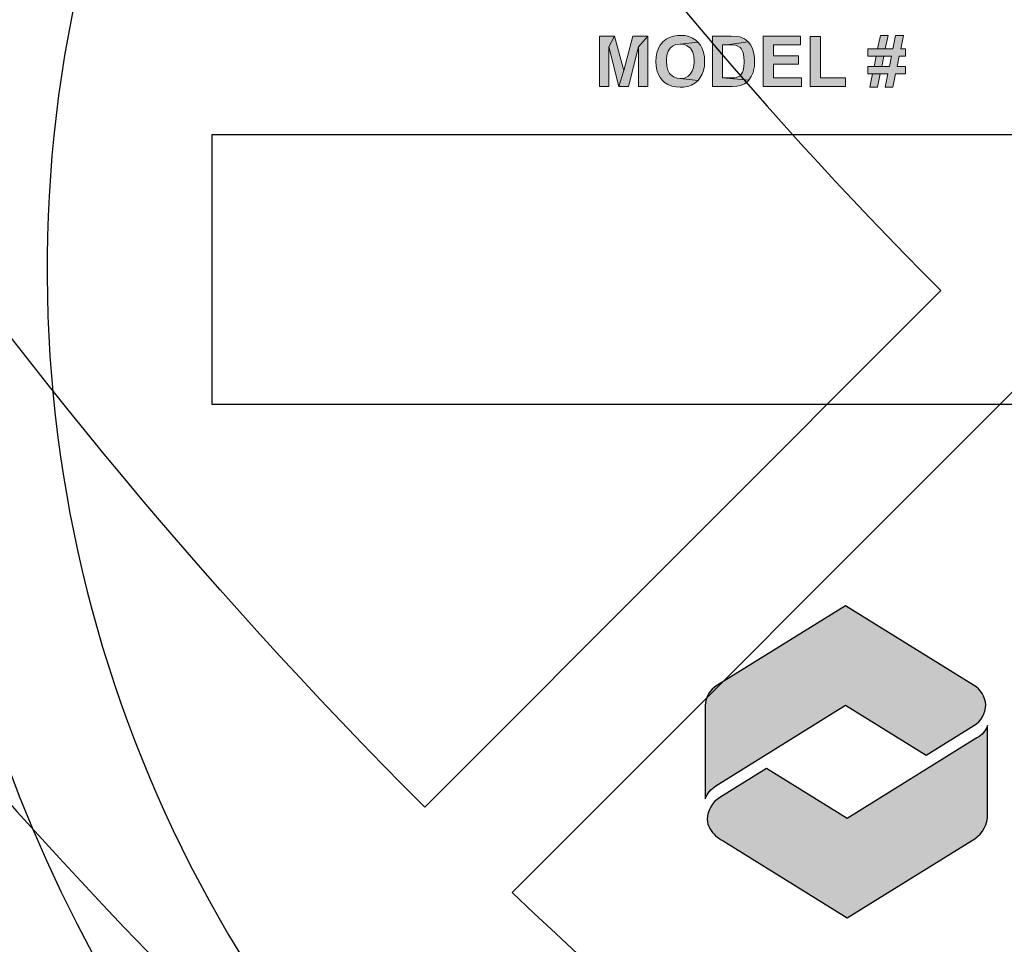
# Model space of a CAD drawing. Extents: x -12 to 286, y -9 to 376.
# Drawn here: x 59 to 60, y 312 to 314 of the extents above; entities that cross this region are included whole.
import ezdxf

# ---------------------------------------------------------------- set-up
doc = ezdxf.new("R2010")
doc.units = 0
doc.header["$LTSCALE"] = 30
doc.header["$MEASUREMENT"] = 0
doc.layers.get('0').update_dxf_attribs({"linetype": 'CONTINUOUS'})
doc.layers.get('DEFPOINTS').update_dxf_attribs({"linetype": 'CONTINUOUS'})
for name, color, linetype in [('BADGE', 7, 'CONTINUOUS'), ('CON', 6, 'CONTINUOUS'), ('DIMENSION', 1, 'CONTINUOUS'), ('HATCH', 5, 'CONTINUOUS'), ('Sheet', 1, 'CONTINUOUS')]:
    doc.layers.add(name, color=color, linetype=linetype)

# ---------------------------------------------------------------- blocks, each defined once
blk = doc.blocks.new('A$C434E279C')
at = {"layer": 'HATCH', "linetype": 'Continuous'}
for points in [[(-39.71446350670649, -0.8084071280866141), (-34.88362114601833, -0.8084071280866141, 0.1928974770242596), (-24.67306776977287, -24.67306776977442), (-28.08818375856802, -28.08818375856934, -0.1936281824361505)], [(-32.90433632434636, -0.8084071280868415), (-28.07292480549305, -0.8084071280866141, 0.1914409879577772), (-19.85878431852737, -19.85878431852846), (-23.27390030732252, -23.27390030732361, -0.1925362389155872)], [(-22.69524918315861, -23.83850950761779), (-19.27892533547541, -20.42218565993379, 0.1914409879577772), (3.108624468950438e-13, -28.08456211550457), (3.108624468950438e-13, -32.91426546393562, -0.1925362389155872)]]:
    blk.add_lwpolyline(points, format="xyb", close=True, dxfattribs=at)
for centre, radius in [((1.106670310946356e-12, 1.27897692436818e-13), 70.47357585227371), ((-3.712585794346523e-13, -7.815970093361102e-13), 60.08772924385585), ((1.971756091734278e-13, 0.2247448823152496), 57.02865751041361)]:
    blk.add_circle(centre, radius, dxfattribs=at)
blk = doc.blocks.new('A$C46F15494')
at = {"layer": 'BADGE'}
h = blk.add_hatch(color=7, dxfattribs=at)
h.dxf.hatch_style = 1
h.paths.add_polyline_path([(1.082701377169997, -1.92937066903869), (1.023870143763816, -1.92937066903869), (0.8767920602494996, -2.127926081783698), (0.8557809054614154, -2.174150622316915), (0.8557809054614154, -2.344340976098351), (0.8978032150371291, -2.344340976098351), (0.8978032150371291, -2.174150622316915)])
h.paths.add_polyline_path([(0.7244611880378216, -1.92937066903869), (0.6677310701106762, -1.92937066903869), (0.8557809054614154, -2.174150622316915), (0.8767920602494996, -2.127926081783698)])
h.paths.add_polyline_path([(0.5027935050256929, -1.92937066903869), (0.2937325148868695, -1.92937066903869), (0.2937325148868695, -2.344340976098351), (0.5027935050256929, -2.344340976098351), (0.5385124681652087, -2.343290418358947), (0.5689786426073624, -2.341189302880139), (0.5847370086985393, -2.339088187401444), (0.615203183140693, -2.331734283225614), (0.6404165688863941, -2.311773686177276), (0.6414671266256846, -2.309672570698467), (0.3357548244625832, -2.294964762346922), (0.3357548244625832, -2.156291140747271), (0.5027935050256929, -2.156291140747271), (0.6456693575828467, -2.154190025268463), (0.6372648956680678, -2.14263389013513), (0.6057481634861688, -2.12582496630489), (0.6120515099228214, -2.122673293086791), (0.3357548244625832, -2.106914926995842), (0.3357548244625832, -1.977696325050715), (0.5027935050256929, -1.977696325050715), (0.6362143379283225, -1.977696325050715), (0.6320121069711604, -1.968241305396191), (0.6088998367044951, -1.943027919650831), (0.5742314313047245, -1.932522342256902), (0.573180873565434, -1.931471784517498), (0.5479674878197329, -1.930421226778094)])
h.paths.add_polyline_path([(0.6362143379283225, -1.977696325050715), (0.5027935050256929, -1.977696325050715), (0.5479674878197329, -1.979797440529524), (0.5700292003466529, -1.980847998268928), (0.5899897973954467, -1.991353575662743), (0.595242586092354, -1.997656922099168), (0.6025964902682972, -2.04283090489298), (0.6004953747892614, -2.065943175159646), (0.5847370086985393, -2.097459907341317), (0.5605741806921287, -2.104813811517033), (0.5427146991228256, -2.106914926995842), (0.5027935050256929, -2.106914926995842), (0.3357548244625832, -2.106914926995842), (0.6120515099228214, -2.122673293086791), (0.6362143379283225, -2.095358791862509), (0.6404165688863941, -2.082752098989886), (0.6456693575828467, -2.035477000717265), (0.6446187998435562, -2.01761751914762)], flags=17)
h.paths.add_polyline_path([(0.6456693575828467, -2.154190025268463), (0.5027935050256929, -2.156291140747271), (0.5175013133775792, -2.156291140747271), (0.5584730652135477, -2.157341698486675), (0.5794842200011772, -2.159442813965484), (0.6015459325290067, -2.169948391359412), (0.6078492789647498, -2.179403411013936), (0.615203183140693, -2.22562795154704), (0.6141526254014025, -2.243487433116798), (0.6025964902682972, -2.278155838516682), (0.573180873565434, -2.291813089128709), (0.5710797580863982, -2.291813089128709), (0.5437652568621161, -2.294964762346922), (0.5027935050256929, -2.294964762346922), (0.3357548244625832, -2.294964762346922), (0.6414671266256846, -2.309672570698467), (0.6540738194980804, -2.277105280777278), (0.6572254927164067, -2.22562795154704), (0.6561749349771162, -2.189908988407751)])
h.paths.add_polyline_path([(-0.0634571165064699, -1.928320111299286), (-0.1086310993000552, -1.928320111299286), (-0.1464511779181521, -1.931471784517498), (-0.1758667946210153, -1.935674015475115), (-0.1968779494090995, -1.941977361911427), (-0.1979285071483901, -1.943027919650831), (-0.2241924506329269, -1.965089632177978), (-0.239950816723649, -2.001859153056785), (-0.239950816723649, -2.003960268535479), (-0.2452036054210112, -2.039679231674882), (-0.2483552786388827, -2.084853214468694), (-0.2494058363781733, -2.136330543698818), (-0.2483552786388827, -2.181504526492631), (-0.2452036054210112, -2.232981855722869), (-0.239950816723649, -2.27185249208037), (-0.2315463548088701, -2.29706587782573), (-0.02983926884553512, -2.294964762346922), (-0.03088982658482564, -2.294964762346922), (-0.07816492485744675, -2.294964762346922), (-0.1159850034755436, -2.293914204607518), (-0.1454006201784068, -2.291813089128709), (-0.1653612172272005, -2.28866141591061), (-0.1884734874938658, -2.277105280777278), (-0.2000296226269711, -2.250841337292513), (-0.2031812958452974, -2.229830182504656), (-0.2052824113238785, -2.187807872929056), (-0.2063329690636238, -2.128976639523103), (-0.2063329690636238, -2.12582496630489), (-0.2052824113238785, -2.073297079335362), (-0.2021307381055522, -2.037578116196073), (-0.1905746029724469, -1.998707479838572), (-0.18637237201483, -1.994505248880955), (-0.1517039666150595, -1.981898556008218), (-0.1317433695667205, -1.979797440529524), (-0.09917607964553099, -1.978746882790119), (-0.05715377006981726, -1.977696325050715), (0.1140871414509093, -1.966140189917382), (0.09622765988115134, -1.948280708347738), (0.0647109276997071, -1.934623457735597), (0.04895256160853023, -1.933572899996307), (0.009031367511852295, -1.930421226778094), (0.002728021075199649, -1.92937066903869), (-0.03194038432411617, -1.928320111299286)])
h.paths.add_polyline_path([(0.1140871414509093, -1.966140189917382), (-0.05715377006981726, -1.977696325050715), (-0.03719317302147829, -1.977696325050715), (-0.002524767621252977, -1.978746882790119), (0.02794140682090074, -1.980847998268928), (0.03109308003877231, -1.980847998268928), (0.06366036996041657, -1.987151344705239), (0.08151985153017449, -1.998707479838572), (0.08572208248733659, -2.0092130572325), (0.09097487118469871, -2.05858927098393), (0.1350982962385388, -2.05858927098393), (0.1340477384992482, -2.04283090489298), (0.1298455075420861, -2.001859153056785)])
h.paths.add_polyline_path([(0.136148853978284, -2.134229428220124), (-0.06976046294221305, -2.134229428220124), (-0.06976046294221305, -2.182555084232035), (0.09412654440257029, -2.182555084232035), (0.09202542892398924, -2.232981855722869), (0.08677264022662712, -2.264498587904654), (0.08467152474804607, -2.269751376601562), (0.05525590804518288, -2.28866141591061), (0.04264921517233233, -2.290762531389419), (0.01113248299043335, -2.293914204607518), (-0.02983926884553512, -2.294964762346922), (-0.2315463548088701, -2.29706587782573), (-0.2136868732391122, -2.3212287058318), (-0.1811195833179227, -2.336987071922636), (-0.1580073130512574, -2.340138745140848), (-0.1275411386091037, -2.343290418358947), (-0.08972105999100677, -2.344340976098351), (-0.04559763493671198, -2.344340976098351), (-0.002524767621252977, -2.344340976098351), (0.03634586873613443, -2.342239860619543), (0.0647109276997071, -2.33803762966204), (0.08467152474804607, -2.332784840965019), (0.08992431344495344, -2.32963316774692), (0.1161882569294903, -2.306520897480254), (0.1193399301482714, -2.301268108783233), (0.1319466230206672, -2.259245799207633), (0.1340477384992482, -2.236133528941082), (0.136148853978284, -2.193060661625964)])
h.paths.add_polyline_path([(-0.2662147602086407, -1.92937066903869), (-0.5624720427167631, -1.92937066903869), (-0.5624720427167631, -2.344340976098351), (-0.5204497331415041, -2.344340976098351), (-0.5204497331415041, -2.157341698486675), (-0.2777708953417459, -2.157341698486675), (-0.2777708953417459, -2.10901604247465), (-0.5204497331415041, -2.10901604247465), (-0.5204497331415041, -1.977696325050715), (-0.2662147602086407, -1.977696325050715)])
h.paths.add_polyline_path([(-0.6086965832500937, -1.92937066903869), (-0.6507188928262622, -1.980847998268928), (-0.6507188928262622, -2.344340976098351), (-0.6086965832500937, -2.344340976098351)])
h.paths.add_polyline_path([(-0.6086965832500937, -1.92937066903869), (-0.6937917601408117, -1.92937066903869), (-0.8618809984436666, -2.28025695399549), (-0.878689922274134, -2.344340976098351), (-0.8440215168739087, -2.344340976098351), (-0.6685783743955653, -1.980847998268928), (-0.6507188928262622, -1.980847998268928)])
h.paths.add_polyline_path([(-1.033121909964393, -1.92937066903869), (-1.056234180231058, -1.980847998268928), (-0.878689922274134, -2.344340976098351), (-0.8618809984436666, -2.28025695399549)])
h.paths.add_polyline_path([(-1.033121909964393, -1.92937066903869), (-1.117166529115821, -1.92937066903869), (-1.117166529115821, -2.344340976098351), (-1.075144219540107, -2.344340976098351), (-1.075144219540107, -1.980847998268928), (-1.056234180231058, -1.980847998268928)])
h.paths.add_polyline_path([(6.34435999084053, 1.929813675486571), (6.278870682370325, 1.929813675486571), (6.257235821536597, 1.819885193411437), (6.194670142908308, 1.819885193411437), (6.131519738311908, 1.819885193411437), (6.050827554661282, 1.819885193411437), (6.050827554661282, 1.757319514783603), (6.118655767005293, 1.757319514783603), (6.244371850229527, 1.757319514783603), (6.227999523111976, 1.673703701290265), (6.165433844484141, 1.673703701290265), (6.101698713919177, 1.673703701290265), (6.050827554661282, 1.673703701290265), (6.050827554661282, 1.611722748630882), (6.088834742612562, 1.611722748630882), (6.215720277773926, 1.611722748630882), (6.194085416939743, 1.501209540587297), (6.257235821536597, 1.501209540587297), (6.279455408338436, 1.611722748630882), (6.360732317958082, 1.611722748630882), (6.360732317958082, 1.673703701290265), (6.292319379645051, 1.673703701290265), (6.309276432731167, 1.757319514783603), (6.360732317958082, 1.757319514783603), (6.360732317958082, 1.819885193411437), (6.321555678069672, 1.819885193411437)])
h.paths.add_polyline_path([(6.216889729710601, 1.929813675486571), (6.153739325114657, 1.929813675486571), (6.131519738311908, 1.819885193411437), (6.194670142908308, 1.819885193411437)], flags=17)
h.paths.add_polyline_path([(6.118655767005293, 1.757319514783603), (6.101698713919177, 1.673703701290265), (6.165433844484141, 1.673703701290265), (6.182390897570258, 1.757319514783603), (6.244371850229527, 1.757319514783603)], flags=17)
h.paths.add_polyline_path([(6.088834742612562, 1.611722748630882), (6.066615155810268, 1.501209540587297), (6.130935012343798, 1.501209540587297), (6.153154599146092, 1.611722748630882), (6.215720277773926, 1.611722748630882)], flags=17)
h.paths.add_polyline_path([(5.659061155776726, 1.919873334022327), (5.575445342283274, 1.919873334022327), (5.575445342283274, 1.508226252209056), (5.867223600556827, 1.508226252209056), (5.867223600556827, 1.578393368427214), (5.659061155776726, 1.578393368427214)])
h.paths.add_polyline_path([(5.363189815723217, 1.922796963864812), (5.317581190181045, 1.826317179064745), (5.374884335093157, 1.672534249353248), (5.261447497206973, 1.672534249353248), (5.401781729643062, 1.60236713313509), (5.438034739689101, 1.508226252209056), (5.528667264804426, 1.508226252209056)])
h.paths.add_polyline_path([(5.363189815723217, 1.922796963864812), (5.274311468513588, 1.922796963864812), (5.112927101211426, 1.508226252209056), (5.20180544842151, 1.508226252209056), (5.235719554593743, 1.60236713313509), (5.401781729643062, 1.60236713313509), (5.261447497206973, 1.672534249353248), (5.317581190181045, 1.826317179064745)])
h.paths.add_polyline_path([(4.991888825735259, 1.508226252209056), (4.991888825735259, 1.922796963864812), (5.075504639228711, 1.922796963864812), (5.075504639228711, 1.508226252209056)])
h.paths.add_polyline_path([(4.752735904625297, 1.922796963864812), (4.576733388111279, 1.922796963864812), (4.576733388111279, 1.508226252209056), (4.660349201604731, 1.508226252209056), (4.660349201604731, 1.681305138880589), (4.677306254690848, 1.681305138880589), (4.805945967756998, 1.691245480344833), (4.831673910370228, 1.697092740029575), (4.86383383863722, 1.709956711336304), (4.887807603345209, 1.729837394264791), (4.896578492872322, 1.740947187666052), (4.660349201604731, 1.747963899287811), (4.660349201604731, 1.85262984764654), (4.725253784106371, 1.85262984764654), (4.897163218840888, 1.871925804606576), (4.878451987849076, 1.894730117377435), (4.849215689425364, 1.912271896432003), (4.829335006496876, 1.917534430148407), (4.795420900324643, 1.921627511927795)])
h.paths.add_polyline_path([(4.897163218840888, 1.871925804606576), (4.725253784106371, 1.85262984764654), (4.760922068183845, 1.85262984764654), (4.78665001079753, 1.851460395709637), (4.788404188702771, 1.850875669741072), (4.818225213095502, 1.835088068592086), (4.819394665032632, 1.833918616655069), (4.829335006496876, 1.801173962419853), (4.820564116969308, 1.770183486090218), (4.797175078229884, 1.75264170703565), (4.794836174356078, 1.752056981067199), (4.768523505774283, 1.748548625256262), (4.722330154264, 1.747963899287811), (4.660349201604731, 1.747963899287811), (4.896578492872322, 1.740947187666052), (4.910611916116068, 1.771352938027235), (4.91528972386368, 1.807021222104822), (4.911196642084178, 1.840935328276828)])
h.paths.add_polyline_path([(4.805945967756998, 1.691245480344833), (4.677306254690848, 1.681305138880589), (4.686661870186072, 1.681305138880589), (4.719406524421174, 1.677212057101201), (4.744549741066294, 1.659670278046633), (4.746303918971535, 1.657916100141165), (4.762676246089541, 1.636281239307209), (4.788404188702771, 1.598858777324267), (4.849215689425364, 1.508226252209056), (4.949203830035913, 1.508226252209056), (4.898332670777563, 1.589503161828475), (4.890146507219015, 1.602951859103655), (4.868511646384832, 1.635111787370306), (4.850969867330605, 1.656746648204262), (4.835766992149729, 1.67078007144778)])
h.paths.add_polyline_path([(4.497210656397328, 1.922796963864812), (4.1902295229429, 1.922796963864812), (4.1902295229429, 1.508226252209056), (4.505396819956331, 1.508226252209056), (4.505396819956331, 1.578393368427214), (4.273845336436352, 1.578393368427214), (4.273845336436352, 1.691245480344833), (4.482007781216453, 1.691245480344833), (4.482007781216453, 1.760827870594539), (4.273845336436352, 1.760827870594539), (4.273845336436352, 1.85262984764654), (4.497210656397328, 1.85262984764654)])
h.paths.add_polyline_path([(3.948737697958677, 1.929813675486571), (3.934119548746821, 1.929813675486571), (3.898451264668893, 1.925135867738618), (3.867460788339486, 1.915780252242939), (3.838224489914865, 1.898823199156823), (3.816004903112571, 1.873679982512044), (3.803140931805956, 1.848536765867152), (3.797878398089779, 1.814622659695033), (3.80080202793215, 1.788309991113238), (3.8130812732702, 1.757904240752055), (3.835885586041059, 1.731006846201808), (3.858105172843352, 1.71580397102116), (3.889680375141779, 1.70235527374598), (3.93002646696732, 1.690076028407816), (3.972711462666666, 1.678966235006556), (3.997269953342766, 1.671949523384797), (3.997854679311331, 1.671949523384797), (4.027675703704062, 1.653823018361777), (4.035861867262611, 1.628679801716999), (4.034692415325935, 1.617570008315738), (4.015396458366013, 1.588918435860023), (3.992007419626589, 1.576639190521746), (3.954584957643419, 1.571961382773907), (4.10018172379614, 1.56319049324668), (4.114799873008451, 1.595350421513331), (4.119477680756063, 1.62926452768545), (4.115969324945581, 1.664932811763038), (4.103105353638512, 1.695338562124221), (4.08614830055285, 1.716973422958063), (4.057496728096794, 1.737438831855115), (4.039954949042112, 1.745624995413891), (4.007795020775575, 1.756734788815038), (3.966864202981924, 1.767259856247847), (3.949907149895807, 1.771352938027235), (3.911899961944073, 1.783632183365398), (3.890265101110344, 1.794741976766545), (3.87798585577184, 1.819885193411437), (3.890849827078455, 1.845613136024781), (3.911315235975962, 1.855553477489025), (3.948152971990112, 1.860816011205316), (4.088487204426201, 1.870756352669559), (4.066267617624362, 1.895899569314452), (4.051649468412052, 1.906424636747147), (4.023582621925016, 1.919873334022327), (3.989083789783763, 1.927474771612651)])
h.paths.add_polyline_path([(4.088487204426201, 1.870756352669559), (3.948152971990112, 1.860816011205316), (3.972126736698101, 1.859061833299847), (4.001363035122267, 1.846782587961798), (4.011888102555076, 1.835088068592086), (4.024167347893126, 1.800589236451401), (4.107783161386578, 1.804682318230789), (4.102520627669946, 1.840350602308376)], flags=17)
h.paths.add_polyline_path([(3.863952432528095, 1.651484114487857), (3.782675522908903, 1.643297950929082), (3.785599152751274, 1.625171445906062), (3.795539494215518, 1.590087887796926), (3.811911821333524, 1.561436315341211), (3.832961956198687, 1.537462550633336), (3.85108846122148, 1.524598579326721), (3.879740033677535, 1.511734608019992), (3.914238865818334, 1.503548444461217), (3.954000231675309, 1.501209540587297), (3.978558722351409, 1.501794266555748), (4.013642280460772, 1.507056800272153), (4.044048030821614, 1.516412415767832), (4.048141112601115, 1.5181665936733), (4.077377411025282, 1.536877824664771), (4.10018172379614, 1.562605767278228), (4.10018172379614, 1.56319049324668), (3.954584957643419, 1.571961382773907), (3.922425029376882, 1.576054464553295), (3.894358182889846, 1.591257339733943), (3.875646951898034, 1.615231104441818)])
h.paths.add_polyline_path([(-3.737937908626009, 1.929846168658401), (-3.803427217096214, 1.929846168658401), (-3.825646803898508, 1.819917686583267), (-3.887627756557777, 1.819917686583267), (-3.951362887122741, 1.819917686583267), (-4.031470344805257, 1.819917686583267), (-4.031470344805257, 1.757352007955433), (-3.963642132461246, 1.757352007955433), (-3.837926049236557, 1.757352007955433), (-3.854298376354564, 1.673736194462094), (-3.916864054982398, 1.673736194462094), (-3.980599185547362, 1.673736194462094), (-4.031470344805257, 1.673736194462094), (-4.031470344805257, 1.611755241802712), (-3.993463156853977, 1.611755241802712), (-3.866577621692613, 1.611755241802712), (-3.888212482526797, 1.501242033759127), (-3.825646803898508, 1.501242033759127), (-3.802842491127649, 1.611755241802712), (-3.721565581508003, 1.611755241802712), (-3.721565581508003, 1.673736194462094), (-3.790563245789599, 1.673736194462094), (-3.773606192703483, 1.757352007955433), (-3.721565581508003, 1.757352007955433), (-3.721565581508003, 1.819917686583267), (-3.760742221396868, 1.819917686583267)])
h.paths.add_polyline_path([(-3.865408169755483, 1.929846168658401), (-3.928558574351882, 1.929846168658401), (-3.951362887122741, 1.819917686583267), (-3.887627756557777, 1.819917686583267)], flags=17)
h.paths.add_polyline_path([(-3.963642132461246, 1.757352007955433), (-3.980599185547362, 1.673736194462094), (-3.916864054982398, 1.673736194462094), (-3.900491727864392, 1.757352007955433), (-3.837926049236557, 1.757352007955433)], flags=17)
h.paths.add_polyline_path([(-3.993463156853977, 1.611755241802712), (-4.015682743655816, 1.501242033759127), (-3.951947613091306, 1.501242033759127), (-3.929143300320447, 1.611755241802712), (-3.866577621692613, 1.611755241802712)], flags=17)
h.paths.add_polyline_path([(-4.423236743689813, 1.919321101225705), (-4.506852557183265, 1.919321101225705), (-4.506852557183265, 1.508258745380999), (-4.215074298909713, 1.508258745380999), (-4.215074298909713, 1.578425861599158), (-4.423236743689813, 1.578425861599158)])
h.paths.add_polyline_path([(-4.588129466802457, 1.922829457036642), (-4.895110600256885, 1.922829457036642), (-4.895110600256885, 1.508258745380999), (-4.579943303243908, 1.508258745380999), (-4.579943303243908, 1.578425861599158), (-4.811494786763888, 1.578425861599158), (-4.811494786763888, 1.691277973516662), (-4.603332341983332, 1.691277973516662), (-4.603332341983332, 1.760860363766369), (-4.811494786763888, 1.760860363766369), (-4.811494786763888, 1.852662340818483), (-4.588129466802457, 1.852662340818483)])
h.paths.add_polyline_path([(-5.160576189949097, 1.922829457036642), (-5.313774393692256, 1.922829457036642), (-5.313774393692256, 1.508258745380999), (-5.156483108169596, 1.508258745380999), (-5.150635848484853, 1.508258745380999), (-5.112043934565008, 1.510597649254919), (-5.082222910172277, 1.517029634908226), (-5.050062981905285, 1.531063058151858), (-5.023165587355379, 1.550359015111894), (-5.01264051992257, 1.561468808513041), (-5.230158580198804, 1.578425861599158), (-5.230158580198804, 1.852662340818483), (-5.192151392247069, 1.852662340818483), (-5.019657231544443, 1.876636105526359), (-5.022580861386814, 1.880144461337295), (-5.050062981905285, 1.901194596202686), (-5.081638184203712, 1.915228019446317), (-5.088654895825584, 1.916982197351786), (-5.119645372154991, 1.921660005099625)])
h.paths.add_polyline_path([(-5.019657231544443, 1.876636105526359), (-5.192151392247069, 1.852662340818483), (-5.150635848484853, 1.852077614850032), (-5.123738453934493, 1.849153985007547), (-5.114382838438814, 1.846230355165062), (-5.085146540014648, 1.829273302079059), (-5.077545102424665, 1.821087138520284), (-5.061172775306659, 1.789511936222084), (-5.060588049338548, 1.786003580411261), (-5.054740789653351, 1.755597830049965), (-5.052986611748111, 1.715251738224538), (-5.052986611748111, 1.707650300634214), (-5.055325515621917, 1.669643112682706), (-5.061172775306659, 1.639822088289975), (-5.065850583054726, 1.62695811698336), (-5.082807636140387, 1.599475996464548), (-5.085731265983213, 1.597137092590629), (-5.11672174231262, 1.58193421740998), (-5.12841626168256, 1.580180039504512), (-5.16759290157097, 1.578425861599158), (-5.230158580198804, 1.578425861599158), (-5.01264051992257, 1.561468808513041), (-4.993929288931213, 1.589535655000304), (-4.978726413750337, 1.623449761172424), (-4.974048606002725, 1.639822088289975), (-4.968201346317983, 1.673736194462094), (-4.966447168412287, 1.711743382413601), (-4.967616620348963, 1.744488036648818), (-4.971709702128464, 1.77957159475784), (-4.979895865687467, 1.809977345119023), (-4.982819495529839, 1.818163508677799), (-4.998607096678825, 1.849738710975998)])
h.paths.add_polyline_path([(-5.580409435321144, 1.929846168658401), (-5.603213748092003, 1.929261442689949), (-5.638297306200911, 1.923998908973545), (-5.669287782530773, 1.913473841540849), (-5.695600451113023, 1.899440418297218), (-5.723082571631494, 1.876051379557794), (-5.744717432465222, 1.849738710975998), (-5.761674485551339, 1.819332960614815), (-5.762843937488469, 1.816409330772331), (-5.772784278952713, 1.786588306379713), (-5.778631538637455, 1.752089474239028), (-5.780385716542696, 1.712912834350618), (-5.778631538637455, 1.678414002210047), (-5.772199552984148, 1.64274571813246), (-5.761674485551339, 1.61117051583426), (-5.745886884402353, 1.582518943378545), (-5.726006201473865, 1.557960452702218), (-5.708464422419638, 1.542172851553119), (-5.681567027869278, 1.524046346529985), (-5.650576551539416, 1.511767101191822), (-5.616662445367183, 1.504165663601498), (-5.579239983384468, 1.501242033759127), (-5.552927314802218, 1.502411485696143), (-5.51784375669331, 1.508843471349451), (-5.486268554394883, 1.519953264750711), (-5.458201707907847, 1.536325591868263), (-5.433058491263182, 1.557960452702218), (-5.579239983384468, 1.573163327882753), (-5.604383200029133, 1.575502231756673), (-5.63537367635854, 1.587196751126385), (-5.66168634494079, 1.609416337928792), (-5.667533604625532, 1.616433049550665), (-5.682736479805953, 1.643330444100911), (-5.691507369333522, 1.676659824304579), (-5.694430999175893, 1.715836464192989), (-5.694430999175893, 1.728700435499718), (-5.689753191427826, 1.766707623451225), (-5.679228123995017, 1.798282825749311), (-5.662855796877466, 1.823426042394203), (-5.644729291854674, 1.839798369511755), (-5.614908267461942, 1.853831792755386), (-5.579239983384468, 1.858509600503339), (-5.433643217231293, 1.873127749715422), (-5.451184996285974, 1.888915350864522), (-5.478082390836335, 1.907041855887542), (-5.509072867165742, 1.919905827194157), (-5.542986973337975, 1.927507264784481)])
h.paths.add_polyline_path([(-5.433643217231293, 1.873127749715422), (-5.579239983384468, 1.858509600503339), (-5.553512040771238, 1.856170696629306), (-5.521936838472811, 1.844476177259594), (-5.496208895859127, 1.823426042394203), (-5.491531088111515, 1.817578782709347), (-5.476912938899659, 1.790681388159101), (-5.468142049372091, 1.757352007955433), (-5.46521841952972, 1.717005916130006), (-5.465803145498285, 1.702972492886374), (-5.470480953245897, 1.664965304934867), (-5.481006020678706, 1.633974828605233), (-5.497378347796257, 1.608831611960341), (-5.515504852819504, 1.592459284842789), (-5.54474115124367, 1.577841135630706), (-5.579239983384468, 1.573163327882753), (-5.433058491263182, 1.557960452702218), (-5.414347260271825, 1.581349491441529), (-5.398559659122384, 1.609416337928792), (-5.387449865721464, 1.640991540226992), (-5.381017880067702, 1.676075098336014), (-5.378678976193896, 1.715251738224538), (-5.381017880067702, 1.753258926176045), (-5.387449865721464, 1.788927210253632), (-5.398559659122384, 1.820502412551832), (-5.413762534302805, 1.848569259039095)])
h.paths.add_polyline_path([(-6.121865682137923, 1.922829457036642), (-6.169228485585336, 1.83453583579535), (-6.087366849997125, 1.508258745380999), (-6.046436032203474, 1.64040681425854)])
h.paths.add_polyline_path([(-6.121865682137923, 1.922829457036642), (-6.246997039394046, 1.922829457036642), (-6.246997039394046, 1.508258745380999), (-6.169228485585336, 1.508258745380999), (-6.169228485585336, 1.83453583579535)])
h.paths.add_polyline_path([(-5.847044476950032, 1.922829457036642), (-5.924813030758742, 1.83453583579535), (-5.924813030758742, 1.508258745380999), (-5.847044476950032, 1.508258745380999)], flags=17)
h.paths.add_polyline_path([(-5.847044476950032, 1.922829457036642), (-5.9721758342057, 1.922829457036642), (-6.046436032203474, 1.64040681425854), (-6.087366849997125, 1.508258745380999), (-6.006674666346498, 1.508258745380999), (-5.924813030758742, 1.83453583579535)])
at = {"layer": 'Sheet', "true_color": 0x0094ca}
h = blk.add_hatch(color=142, dxfattribs=at)
edge = h.paths.add_edge_path()
edge.add_line((-4.216306128068936, -2.775316321123796), (-5.27656990247533, -3.431639651561909))
edge.add_arc((-5.182177210781673, -3.599068629277986), 0.1922041696327743, 119.4133259126705, 179.3224112766497)
edge.add_line((-5.374367939933109, -3.596795646113947), (-5.374367939933109, -4.36611814193202))
edge.add_arc((-5.163649251483892, -4.44856469922578), 0.2262737290790763, 122.9523639719242, 158.6314013226629, ccw=False)
edge.add_line((-5.286728939270233, -4.258693187603399), (-4.216508734301897, -3.594933343430739))
edge.add_line((-4.216508734301897, -3.594933343430739), (-3.551193791205151, -4.006772378092819))
edge.add_line((-3.551193791205151, -4.006772378092819), (-3.158212372842172, -3.761616365577993))
edge.add_arc((-3.255600965594407, -3.591137742899608), 0.1963351695152448, 299.7378467960759, 360.2621532040412)
edge.add_arc((-3.257583236958787, -3.602312389059591), 0.1986825323290798, 3.48372938238059, 60.23240296396477)
edge.add_line((-3.15894071205048, -3.429846737602816), (-4.216306128068936, -2.775316321123796))
at = {"layer": 'Sheet', "true_color": 0x80c600}
h = blk.add_hatch(color=62, dxfattribs=at)
edge = h.paths.add_edge_path()
edge.add_line((-4.201382174922401, -5.347362639262656), (-3.175165133658993, -4.712114406209025))
edge.add_arc((-3.296170673441651, -4.487622229173155), 0.2550276028362361, 298.3255092013824, 351.8392178904248)
edge.add_line((-3.04372557552324, -4.523823758772892), (-3.04372557552324, -3.76119825000535))
edge.add_arc((-3.216009276938502, -3.700224798168691), 0.1827551246948238, 297.51823943566615, 340.51046365922434, ccw=False)
edge.add_line((-3.131570751364052, -3.862303701796009), (-4.201584781155361, -4.527746028756951))
edge.add_line((-4.201584781155361, -4.527746028756951), (-4.866832188840817, -4.115947213353707))
edge.add_line((-4.866832188840817, -4.115947213353707), (-5.254100550692783, -4.3555345743423))
edge.add_arc((-5.140000099629896, -4.539966234624432), 0.2168731201582569, 121.7434123698184, 178.2565876301597)
edge.add_arc((-5.215754633092963, -4.537660442335609), 0.1410835033345375, 178.2565876301006, 211.7434123697592)
edge.add_arc((-5.099331093566658, -4.465633880550894), 0.2779858998013655, 211.7434123698635, 242.840458817973)
edge.add_line((-5.226223250821477, -4.712968756610849), (-4.201382174922401, -5.347362639262656))
at = {"layer": 'BADGE'}
blk.add_lwpolyline([(-9.444956661785, -1.110574675993121), (-0.5603592538400335, -1.110574675993121), (-0.5603592538400335, 1.110574675993121), (-9.444956661785, 1.110574675993121)], close=True, dxfattribs=at)
blk.add_circle((0, 0), 11.85340545309008, dxfattribs=at)
blk.add_arc((0, 0), 10.80437833159501, 117.6786953550662, 228.8460662591299, dxfattribs=at)
at = {"layer": 'DEFPOINTS', "color": 7, "lineweight": 0}
for points in [[(-6.121865682137923, 1.922829457036642), (-6.246997039394046, 1.922829457036642), (-6.246997039394046, 1.508258745380999), (-6.169228485585336, 1.508258745380999), (-6.169228485585336, 1.83453583579535)], [(-6.121865682137923, 1.922829457036642), (-6.169228485585336, 1.83453583579535), (-6.087366849997125, 1.508258745380999), (-6.046436032203474, 1.64040681425854)], [(-5.847044476950032, 1.922829457036642), (-5.9721758342057, 1.922829457036642), (-6.046436032203474, 1.64040681425854), (-6.087366849997125, 1.508258745380999), (-6.006674666346498, 1.508258745380999), (-5.924813030758742, 1.83453583579535)], [(-5.847044476950032, 1.922829457036642), (-5.924813030758742, 1.83453583579535), (-5.924813030758742, 1.508258745380999), (-5.847044476950032, 1.508258745380999)], [(-5.580409435321144, 1.929846168658401), (-5.603213748092003, 1.929261442689949), (-5.638297306200911, 1.923998908973545), (-5.669287782530773, 1.913473841540849), (-5.695600451113023, 1.899440418297218), (-5.723082571631494, 1.876051379557794), (-5.744717432465222, 1.849738710975998), (-5.761674485551339, 1.819332960614815), (-5.762843937488469, 1.816409330772331), (-5.772784278952713, 1.786588306379713), (-5.778631538637455, 1.752089474239028), (-5.780385716542696, 1.712912834350618), (-5.778631538637455, 1.678414002210047), (-5.772199552984148, 1.64274571813246), (-5.761674485551339, 1.61117051583426), (-5.745886884402353, 1.582518943378545), (-5.726006201473865, 1.557960452702218), (-5.708464422419638, 1.542172851553119), (-5.681567027869278, 1.524046346529985), (-5.650576551539416, 1.511767101191822), (-5.616662445367183, 1.504165663601498), (-5.579239983384468, 1.501242033759127), (-5.552927314802218, 1.502411485696143), (-5.51784375669331, 1.508843471349451), (-5.486268554394883, 1.519953264750711), (-5.458201707907847, 1.536325591868263), (-5.433058491263182, 1.557960452702218), (-5.579239983384468, 1.573163327882753), (-5.604383200029133, 1.575502231756673), (-5.63537367635854, 1.587196751126385), (-5.66168634494079, 1.609416337928792), (-5.667533604625532, 1.616433049550665), (-5.682736479805953, 1.643330444100911), (-5.691507369333522, 1.676659824304579), (-5.694430999175893, 1.715836464192989), (-5.694430999175893, 1.728700435499718), (-5.689753191427826, 1.766707623451225), (-5.679228123995017, 1.798282825749311), (-5.662855796877466, 1.823426042394203), (-5.644729291854674, 1.839798369511755), (-5.614908267461942, 1.853831792755386), (-5.579239983384468, 1.858509600503339), (-5.433643217231293, 1.873127749715422), (-5.451184996285974, 1.888915350864522), (-5.478082390836335, 1.907041855887542), (-5.509072867165742, 1.919905827194157), (-5.542986973337975, 1.927507264784481)], [(-5.433643217231293, 1.873127749715422), (-5.579239983384468, 1.858509600503339), (-5.553512040771238, 1.856170696629306), (-5.521936838472811, 1.844476177259594), (-5.496208895859127, 1.823426042394203), (-5.491531088111515, 1.817578782709347), (-5.476912938899659, 1.790681388159101), (-5.468142049372091, 1.757352007955433), (-5.46521841952972, 1.717005916130006), (-5.465803145498285, 1.702972492886374), (-5.470480953245897, 1.664965304934867), (-5.481006020678706, 1.633974828605233), (-5.497378347796257, 1.608831611960341), (-5.515504852819504, 1.592459284842789), (-5.54474115124367, 1.577841135630706), (-5.579239983384468, 1.573163327882753), (-5.433058491263182, 1.557960452702218), (-5.414347260271825, 1.581349491441529), (-5.398559659122384, 1.609416337928792), (-5.387449865721464, 1.640991540226992), (-5.381017880067702, 1.676075098336014), (-5.378678976193896, 1.715251738224538), (-5.381017880067702, 1.753258926176045), (-5.387449865721464, 1.788927210253632), (-5.398559659122384, 1.820502412551832), (-5.413762534302805, 1.848569259039095)], [(-5.160576189949097, 1.922829457036642), (-5.313774393692256, 1.922829457036642), (-5.313774393692256, 1.508258745380999), (-5.156483108169596, 1.508258745380999), (-5.150635848484853, 1.508258745380999), (-5.112043934565008, 1.510597649254919), (-5.082222910172277, 1.517029634908226), (-5.050062981905285, 1.531063058151858), (-5.023165587355379, 1.550359015111894), (-5.01264051992257, 1.561468808513041), (-5.230158580198804, 1.578425861599158), (-5.230158580198804, 1.852662340818483), (-5.192151392247069, 1.852662340818483), (-5.019657231544443, 1.876636105526359), (-5.022580861386814, 1.880144461337295), (-5.050062981905285, 1.901194596202686), (-5.081638184203712, 1.915228019446317), (-5.088654895825584, 1.916982197351786), (-5.119645372154991, 1.921660005099625)], [(-5.019657231544443, 1.876636105526359), (-5.192151392247069, 1.852662340818483), (-5.150635848484853, 1.852077614850032), (-5.123738453934493, 1.849153985007547), (-5.114382838438814, 1.846230355165062), (-5.085146540014648, 1.829273302079059), (-5.077545102424665, 1.821087138520284), (-5.061172775306659, 1.789511936222084), (-5.060588049338548, 1.786003580411261), (-5.054740789653351, 1.755597830049965), (-5.052986611748111, 1.715251738224538), (-5.052986611748111, 1.707650300634214), (-5.055325515621917, 1.669643112682706), (-5.061172775306659, 1.639822088289975), (-5.065850583054726, 1.62695811698336), (-5.082807636140387, 1.599475996464548), (-5.085731265983213, 1.597137092590629), (-5.11672174231262, 1.58193421740998), (-5.12841626168256, 1.580180039504512), (-5.16759290157097, 1.578425861599158), (-5.230158580198804, 1.578425861599158), (-5.01264051992257, 1.561468808513041), (-4.993929288931213, 1.589535655000304), (-4.978726413750337, 1.623449761172424), (-4.974048606002725, 1.639822088289975), (-4.968201346317983, 1.673736194462094), (-4.966447168412287, 1.711743382413601), (-4.967616620348963, 1.744488036648818), (-4.971709702128464, 1.77957159475784), (-4.979895865687467, 1.809977345119023), (-4.982819495529839, 1.818163508677799), (-4.998607096678825, 1.849738710975998)], [(-4.588129466802457, 1.922829457036642), (-4.895110600256885, 1.922829457036642), (-4.895110600256885, 1.508258745380999), (-4.579943303243908, 1.508258745380999), (-4.579943303243908, 1.578425861599158), (-4.811494786763888, 1.578425861599158), (-4.811494786763888, 1.691277973516662), (-4.603332341983332, 1.691277973516662), (-4.603332341983332, 1.760860363766369), (-4.811494786763888, 1.760860363766369), (-4.811494786763888, 1.852662340818483), (-4.588129466802457, 1.852662340818483)], [(-4.423236743689813, 1.919321101225705), (-4.506852557183265, 1.919321101225705), (-4.506852557183265, 1.508258745380999), (-4.215074298909713, 1.508258745380999), (-4.215074298909713, 1.578425861599158), (-4.423236743689813, 1.578425861599158)], [(-3.737937908626009, 1.929846168658401), (-3.803427217096214, 1.929846168658401), (-3.825646803898508, 1.819917686583267), (-3.887627756557777, 1.819917686583267), (-3.951362887122741, 1.819917686583267), (-4.031470344805257, 1.819917686583267), (-4.031470344805257, 1.757352007955433), (-3.963642132461246, 1.757352007955433), (-3.837926049236557, 1.757352007955433), (-3.854298376354564, 1.673736194462094), (-3.916864054982398, 1.673736194462094), (-3.980599185547362, 1.673736194462094), (-4.031470344805257, 1.673736194462094), (-4.031470344805257, 1.611755241802712), (-3.993463156853977, 1.611755241802712), (-3.866577621692613, 1.611755241802712), (-3.888212482526797, 1.501242033759127), (-3.825646803898508, 1.501242033759127), (-3.802842491127649, 1.611755241802712), (-3.721565581508003, 1.611755241802712), (-3.721565581508003, 1.673736194462094), (-3.790563245789599, 1.673736194462094), (-3.773606192703483, 1.757352007955433), (-3.721565581508003, 1.757352007955433), (-3.721565581508003, 1.819917686583267), (-3.760742221396868, 1.819917686583267)], [(-3.865408169755483, 1.929846168658401), (-3.928558574351882, 1.929846168658401), (-3.951362887122741, 1.819917686583267), (-3.887627756557777, 1.819917686583267)], [(-3.963642132461246, 1.757352007955433), (-3.980599185547362, 1.673736194462094), (-3.916864054982398, 1.673736194462094), (-3.900491727864392, 1.757352007955433), (-3.837926049236557, 1.757352007955433)], [(-3.993463156853977, 1.611755241802712), (-4.015682743655816, 1.501242033759127), (-3.951947613091306, 1.501242033759127), (-3.929143300320447, 1.611755241802712), (-3.866577621692613, 1.611755241802712)]]:
    blk.add_lwpolyline(points, close=True, dxfattribs=at)
at = {"layer": 'DEFPOINTS'}
for points in [[(-4.216306128068936, -2.775316321123796), (-5.27656990247533, -3.431639651561909, 0.2675240666065531), (-5.374367939933109, -3.596795646113947), (-5.374367939933109, -4.36611814193202, -0.1569491624793806), (-5.286728939270233, -4.258693187603399), (-4.216508734301897, -3.594933343430739), (-3.551193791205151, -4.006772378092819), (-3.158212372842172, -3.761616365577993, 0.2704026697333589), (-3.059267851176628, -3.590239426922267, 0.2528006212468938), (-3.15894071205048, -3.429846737602816)], [(-4.201382174922401, -5.347362639262656), (-3.175165133658993, -4.712114406209025, 0.2378357536337511), (-3.04372557552324, -4.523823758772892), (-3.04372557552324, -3.76119825000535, -0.1898207811556609), (-3.131570751364052, -3.862303701796009), (-4.201584781155361, -4.527746028756951), (-4.866832188840817, -4.115947213353707), (-5.254100550692783, -4.3555345743423, 0.2517076803389486), (-5.356772828227804, -4.533368175561691, 0.1471626010876179), (-5.335733839088789, -4.611886751968768, 0.1365253398479006), (-5.226223250821477, -4.712968756610849)]]:
    blk.add_lwpolyline(points, format="xyb", close=True, dxfattribs=at)

msp = doc.modelspace()

# ---------------------------------------------------------------- hatches: boundary and pattern name
at = {"layer": 'CON', "linetype": 'Continuous'}
h = msp.add_hatch(dxfattribs=at)
h.set_pattern_fill('AR-CONC', color=9, scale=0.75)
h.set_pattern_definition([(49.99999999999999, (-1684.284081452766, -140.4289583524414), (5.379451369505651, -0.4706410123694633), [0.5625, -6.1875]), (355, (-1684.284081452766, -140.4289583524414), (-1.0406350020975, 5.641441002750089), [0.45, -4.949999999999999]), (100.45144446, (-1683.835793845266, -140.4681784324414), (4.33881635045334, 5.170799932264721), [0.4780514399999993, -5.258565839999989]), (46.18420000000002, (-1684.284081452766, -138.9289583524414), (8.004309980036792, -1.241394605948074), [0.8437499999999987, -9.281249999999979]), (96.63563549, (-1683.617055865266, -139.0324081549414), (7.009964592556713, 7.305889505809128), [0.7170775650000001, -7.887853199999999]), (351.1841639899999, (-1684.284081452766, -138.9289583524414), (7.009964587910798, 7.305889502024926), [0.675, -7.4250000075]), (21, (-1683.534081452766, -139.3039583524414), (4.476802890888463, -3.019641679990041), [0.5625, -6.1875]), (326.0000000000001, (-1683.534081452766, -139.3039583524414), (1.824864989411863, 5.438625337851398), [0.45, -4.949999999999999]), (71.45144474, (-1683.161014547766, -139.5555951574414), (6.301667825474784, 2.418983646047653), [0.4780514250000001, -5.258565839999999]), (37.50000000000001, (-1684.284081452766, -140.4289583524414), (0.09119891487968002, 2.496703903734836), [0, -4.89, 0, -5.025, 0, -4.96875]), (7.499999999999999, (-1684.284081452766, -140.4289583524414), (1.973021530816115, 2.958087839117702), [0, -2.865, 0, -4.7775, 0, -1.89375]), (327.5, (-1685.956581452766, -140.4289583524414), (4.003668271293067, -0.1691615380078482), [0, -1.875, 0, -5.85, 0, -7.762499999999999]), (317.5, (-1686.706581452766, -140.4289583524414), (4.373896270067897, 0.750787367492383), [0, -2.4375, 0, -3.885, 0, -5.512499999999999])])
h.paths.add_polyline_path([(79.5121839849673, 345.3641926687951), (46.5121839849673, 345.3641926687951), (46.5121839849673, 289.3641926687951), (79.5121839849673, 289.3641926687951)], flags=16)
h.paths.add_polyline_path([(82.5121839849673, 289.3641926687951), (144.5121839849673, 289.3641926687951), (144.5121839849673, 345.3641926687951), (82.5121839849673, 345.3641926687951)], flags=16)
h.paths.add_polyline_path([(150.5121839849673, 351.3641926687951), (40.5121839849673, 351.3641926687951), (40.5121839849673, 283.3641926687951), (150.5121839849673, 283.3641926687951)])
h.paths.add_polyline_path([(40.5121839849673, 321.3641926687951), (46.5121839849673, 321.3641926687946), (46.51218398496707, 313.3641926687946), (40.51218398496707, 313.3641926687951)])
h.paths.add_polyline_path([(150.5121839849673, 321.3641926687951), (144.5121839849673, 321.3641926687946), (144.5121839849675, 313.3641926687946), (150.5121839849675, 313.3641926687951)])
h.paths.add_polyline_path([(150.5121839849673, 294.8641926687951), (144.5121839849673, 294.8641926687951), (144.5121839849673, 299.8641926687951), (150.5121839849673, 299.8641926687951)], flags=17)

# ---------------------------------------------------------------- block references
at = {"linetype": 'Continuous', "xscale": 0.1687278822879222, "yscale": 0.1687278822879222, "zscale": 0.1687278822879222}
msp.add_blockref('A$C46F15494', (60.91220132963367, 313.2151019873817), dxfattribs=at)
at = {"layer": 'DIMENSION', "linetype": 'Continuous', "xscale": 0.2104188900852455, "yscale": 0.2104188900852455, "zscale": 0.2104188900852455}
msp.add_blockref('A$C434E279C', (64.51218398496752, 317.3641926687953), dxfattribs=at)

doc.saveas('drawing.dxf')
